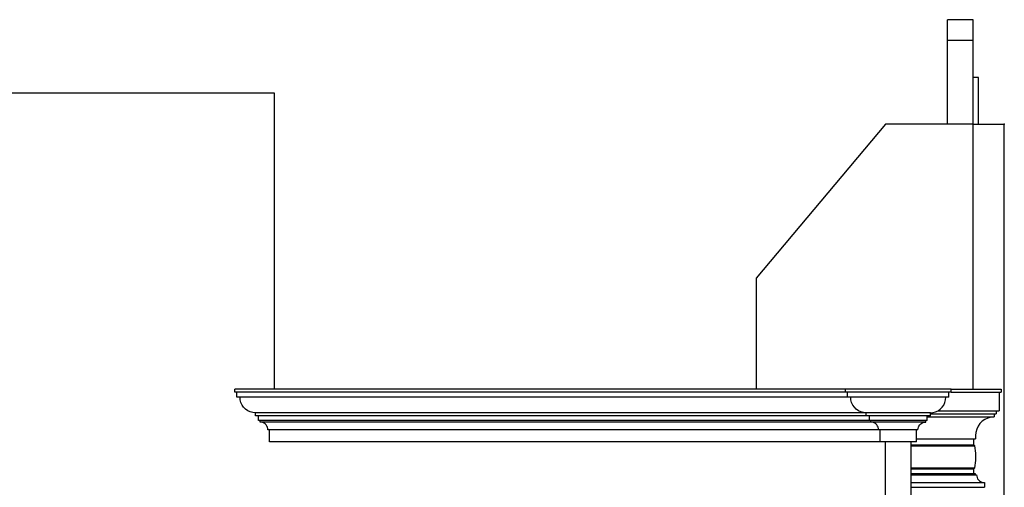
# Model space of a CAD drawing. Extents: x -15439 to -1636, y -1215 to 4209.
# Drawn here: x -10052 to -9100, y 3519 to 3971 of the extents above; entities that cross this region are included whole.
import ezdxf

# ---------------------------------------------------------------- set-up
doc = ezdxf.new("R2010")
doc.units = 0
doc.header["$MEASUREMENT"] = 0
for name, color, linetype in [('7_bord_balkon_friz', 7, 'Continuous'), ('7_decorativni_steni', 7, 'Continuous'), ('7_exterior wal', 7, 'Continuous'), ('7_korona2', 7, 'Continuous')]:
    doc.layers.add(name, color=color, linetype=linetype)

msp = doc.modelspace()

# ---------------------------------------------------------------- linework, layer by layer
at = {"layer": '7_bord_balkon_friz', "color": 12, "linetype": 'Continuous'}
for p, q in [((-9844.03, 3611), (-9844.03, 3614)), ((-9253.53, 3614), (-9844.03, 3614)), ((-9253.53, 3611), (-9844.03, 3611)), ((-9842.03, 3606), (-9842.03, 3611)), ((-9253.53, 3611), (-9253.53, 3614)), ((-9151.53, 3614), (-9253.53, 3614)), ((-9151.53, 3611), (-9253.53, 3611)), ((-9251.53, 3606), (-9251.53, 3611)), ((-9153.53, 3606), (-9153.53, 3611)), ((-9151.53, 3611), (-9151.53, 3614)), ((-9151.53, 3614), (-9103.03, 3614)), ((-9151.53, 3611), (-9103.03, 3611)), ((-9105.03, 3611), (-9105.03, 3593)), ((-9103.03, 3614), (-9103.03, 3611)), ((-9251.53, 3606), (-9842.03, 3606)), ((-9838.8, 3603.4), (-9839.03, 3606)), ((-9838.13, 3600.87), (-9838.8, 3603.4)), ((-9837.02, 3598.5), (-9838.13, 3600.87)), ((-9153.53, 3606), (-9251.53, 3606)), ((-9248.3, 3603.4), (-9248.53, 3606)), ((-9247.63, 3600.87), (-9248.3, 3603.4)), ((-9246.52, 3598.5), (-9247.63, 3600.87)), ((-9158.54, 3598.5), (-9157.43, 3600.87)), ((-9157.43, 3600.87), (-9156.76, 3603.4)), ((-9156.76, 3603.4), (-9156.53, 3606)), ((-9835.52, 3596.36), (-9837.02, 3598.5)), ((-9833.67, 3594.51), (-9835.52, 3596.36)), ((-9831.53, 3593.01), (-9833.67, 3594.51)), ((-9829.16, 3591.9), (-9831.53, 3593.01)), ((-9826.64, 3591.23), (-9829.16, 3591.9)), ((-9824.03, 3591), (-9826.64, 3591.23)), ((-9824.03, 3588), (-9824.03, 3591)), ((-9233.53, 3591), (-9824.03, 3591)), ((-9245.02, 3596.36), (-9246.52, 3598.5)), ((-9243.17, 3594.51), (-9245.02, 3596.36)), ((-9241.03, 3593.01), (-9243.17, 3594.51)), ((-9238.66, 3591.9), (-9241.03, 3593.01)), ((-9236.13, 3591.23), (-9238.66, 3591.9)), ((-9233.53, 3591), (-9236.13, 3591.23)), ((-9233.53, 3588), (-9233.53, 3591)), ((-9171.53, 3591), (-9233.53, 3591)), ((-9171.53, 3591), (-9168.93, 3591.23)), ((-9171.53, 3588), (-9171.53, 3591)), ((-9171.53, 3590), (-9107.83, 3590)), ((-9168.93, 3591.23), (-9166.4, 3591.9)), ((-9166.4, 3591.9), (-9164.03, 3593.01)), ((-9164.05, 3593), (-9105.03, 3593)), ((-9164.03, 3593.01), (-9161.89, 3594.51)), ((-9161.89, 3594.51), (-9160.04, 3596.36)), ((-9160.04, 3596.36), (-9158.54, 3598.5)), ((-9109.83, 3590), (-9109.83, 3587)), ((-9107.83, 3593), (-9107.83, 3590)), ((-9233.53, 3588), (-9824.03, 3588)), ((-9821.03, 3583.5), (-9821.03, 3588)), ((-9230.53, 3583.5), (-9821.03, 3583.5)), ((-9819.53, 3582), (-9819.53, 3583.5)), ((-9818.23, 3581.89), (-9819.53, 3582)), ((-9229.03, 3582), (-9819.53, 3582)), ((-9816.97, 3581.55), (-9818.23, 3581.89)), ((-9815.78, 3581), (-9816.97, 3581.55)), ((-9814.71, 3580.25), (-9815.78, 3581)), ((-9813.79, 3579.32), (-9814.71, 3580.25)), ((-9171.53, 3588), (-9233.53, 3588)), ((-9230.53, 3583.5), (-9230.53, 3588)), ((-9174.53, 3583.5), (-9230.53, 3583.5)), ((-9229.03, 3582), (-9229.03, 3583.5)), ((-9227.73, 3581.89), (-9229.03, 3582)), ((-9176.03, 3582), (-9229.03, 3582)), ((-9226.47, 3581.55), (-9227.73, 3581.89)), ((-9225.28, 3581), (-9226.47, 3581.55)), ((-9224.21, 3580.25), (-9225.28, 3581)), ((-9223.28, 3579.32), (-9224.21, 3580.25)), ((-9181.78, 3579.32), (-9180.85, 3580.25)), ((-9180.85, 3580.25), (-9179.78, 3581)), ((-9179.78, 3581), (-9178.6, 3581.55)), ((-9178.6, 3581.55), (-9177.33, 3581.89)), ((-9177.33, 3581.89), (-9176.03, 3582)), ((-9176.03, 3582), (-9176.03, 3583.5)), ((-9174.53, 3583.5), (-9174.53, 3588)), ((-9174.53, 3587), (-9109.83, 3587)), ((-9123.62, 3580.57), (-9125.42, 3578)), ((-9121.4, 3582.79), (-9123.62, 3580.57)), ((-9118.83, 3584.59), (-9121.4, 3582.79)), ((-9115.99, 3585.91), (-9118.83, 3584.59)), ((-9112.96, 3586.73), (-9115.99, 3585.91)), ((-9109.83, 3587), (-9112.96, 3586.73)), ((-9813.04, 3578.25), (-9813.79, 3579.32)), ((-9812.48, 3577.07), (-9813.04, 3578.25)), ((-9812.15, 3575.8), (-9812.48, 3577.07)), ((-9812.03, 3574.5), (-9812.15, 3575.8)), ((-9221.53, 3574.5), (-9812.03, 3574.5)), ((-9810.53, 3563), (-9810.53, 3574.5)), ((-9222.54, 3578.25), (-9223.28, 3579.32)), ((-9221.98, 3577.07), (-9222.54, 3578.25)), ((-9221.64, 3575.8), (-9221.98, 3577.07)), ((-9221.53, 3574.5), (-9221.64, 3575.8)), ((-9183.53, 3574.5), (-9221.53, 3574.5)), ((-9220.03, 3563), (-9220.03, 3574.5)), ((-9185.03, 3563), (-9185.03, 3574.5)), ((-9183.53, 3574.5), (-9183.42, 3575.8)), ((-9183.42, 3575.8), (-9183.08, 3577.07)), ((-9183.08, 3577.07), (-9182.53, 3578.25)), ((-9182.53, 3578.25), (-9181.78, 3579.32)), ((-9127.56, 3572.13), (-9127.83, 3569)), ((-9126.74, 3575.16), (-9127.56, 3572.13)), ((-9125.42, 3578), (-9126.74, 3575.16)), ((-9220.03, 3563), (-9810.53, 3563)), ((-9185.03, 3563), (-9220.03, 3563)), ((-9185.03, 3566), (-9127.83, 3566)), ((-9129.83, 3566), (-9129.83, 3560)), ((-9127.83, 3569), (-9127.83, 3566)), ((-9190.03, 3560), (-9129.83, 3560)), ((-9190.03, 3559.09), (-9128.83, 3559.09)), ((-9129.83, 3560), (-9129.67, 3559.99)), ((-9129.67, 3559.99), (-9129.51, 3559.95)), ((-9129.51, 3559.95), (-9129.36, 3559.88)), ((-9129.36, 3559.88), (-9129.22, 3559.79)), ((-9129.22, 3559.79), (-9129.1, 3559.68)), ((-9129.1, 3559.68), (-9129, 3559.55)), ((-9129, 3559.55), (-9128.92, 3559.41)), ((-9128.92, 3559.41), (-9128.86, 3559.26)), ((-9128.86, 3559.26), (-9128.83, 3559.09)), ((-9128.83, 3559.09), (-9127.94, 3551.99)), ((-9127.94, 3551.99), (-9127.95, 3544.83)), ((-9127.95, 3544.83), (-9128.87, 3537.73)), ((-9190.03, 3537.73), (-9128.87, 3537.73)), ((-9190.03, 3537), (-9129.83, 3537)), ((-9190.03, 3532.5), (-9128.33, 3532.5)), ((-9129.67, 3537.01), (-9129.83, 3537)), ((-9129.83, 3537), (-9129.83, 3532.5)), ((-9129.51, 3537.05), (-9129.67, 3537.01)), ((-9129.36, 3537.12), (-9129.51, 3537.05)), ((-9129.23, 3537.2), (-9129.36, 3537.12)), ((-9129.1, 3537.31), (-9129.23, 3537.2)), ((-9129, 3537.44), (-9129.1, 3537.31)), ((-9128.92, 3537.58), (-9129, 3537.44)), ((-9128.87, 3537.73), (-9128.92, 3537.58)), ((-9128.33, 3532.5), (-9128.33, 3531)), ((-9190.03, 3531), (-9126.83, 3531)), ((-9190.03, 3523.5), (-9119.33, 3523.5)), ((-9126.83, 3531), (-9126.72, 3529.7)), ((-9126.72, 3529.7), (-9126.38, 3528.43)), ((-9126.38, 3528.43), (-9125.83, 3527.25)), ((-9125.83, 3527.25), (-9125.08, 3526.18)), ((-9125.08, 3526.18), (-9124.15, 3525.25)), ((-9124.15, 3525.25), (-9123.08, 3524.5)), ((-9123.08, 3524.5), (-9121.9, 3523.95)), ((-9121.9, 3523.95), (-9120.63, 3523.61)), ((-9120.63, 3523.61), (-9119.33, 3523.5)), ((-9119.33, 3523.5), (-9119.33, 3519)), ((-9190.03, 3519), (-9119.33, 3519))]:
    msp.add_line(p, q, dxfattribs=at)
at = {"layer": '7_decorativni_steni', "color": 36, "linetype": 'Continuous'}
for p, q in [((-9215.03, 3111.24), (-9215.03, 3563)), ((-9190.03, 3014), (-9190.03, 3563))]:
    msp.add_line(p, q, dxfattribs=at)
at = {"layer": '7_exterior wal', "color": 93, "linetype": 'Continuous'}
for p, q in [((-9805.53, 3900), (-10095.03, 3900)), ((-9805.53, 3614), (-9805.53, 3900))]:
    msp.add_line(p, q, dxfattribs=at)
at = {"layer": '7_korona2', "color": 12, "linetype": 'Continuous'}
for p, q in [((-9155.03, 3951), (-9155.03, 3971)), ((-9130.03, 3971), (-9155.03, 3971)), ((-9130.03, 3951), (-9130.03, 3971)), ((-9155.03, 3950.92), (-9155.03, 3951)), ((-9130.03, 3951), (-9155.03, 3951)), ((-9155.03, 3950.69), (-9155.03, 3950.92)), ((-9130.03, 3950.92), (-9155.03, 3950.92)), ((-9130.03, 3950.92), (-9130.03, 3951)), ((-9130.03, 3950.69), (-9130.03, 3950.92)), ((-9155.03, 3950.31), (-9155.03, 3950.69)), ((-9155.03, 3949.77), (-9155.03, 3950.31)), ((-9155.03, 3949.08), (-9155.03, 3949.77)), ((-9155.03, 3948.24), (-9155.03, 3949.08)), ((-9155.03, 3947.25), (-9155.03, 3948.24)), ((-9155.03, 3946.12), (-9155.03, 3947.25)), ((-9155.03, 3944.83), (-9155.03, 3946.12)), ((-9155.03, 3943.41), (-9155.03, 3944.83)), ((-9155.03, 3941.85), (-9155.03, 3943.41)), ((-9155.03, 3940.15), (-9155.03, 3941.85)), ((-9130.03, 3950.31), (-9130.03, 3950.69)), ((-9130.03, 3949.77), (-9130.03, 3950.31)), ((-9130.03, 3949.08), (-9130.03, 3949.77)), ((-9130.03, 3948.24), (-9130.03, 3949.08)), ((-9130.03, 3947.25), (-9130.03, 3948.24)), ((-9130.03, 3946.12), (-9130.03, 3947.25)), ((-9130.03, 3944.83), (-9130.03, 3946.12)), ((-9130.03, 3943.41), (-9130.03, 3944.83)), ((-9130.03, 3941.85), (-9130.03, 3943.41)), ((-9130.03, 3940.15), (-9130.03, 3941.85)), ((-9155.03, 3938.31), (-9155.03, 3940.15)), ((-9155.03, 3936.35), (-9155.03, 3938.31)), ((-9155.03, 3934.26), (-9155.03, 3936.35)), ((-9155.03, 3932.05), (-9155.03, 3934.26)), ((-9155.03, 3929.72), (-9155.03, 3932.05)), ((-9130.03, 3938.31), (-9130.03, 3940.15)), ((-9130.03, 3936.35), (-9130.03, 3938.31)), ((-9130.03, 3934.26), (-9130.03, 3936.35)), ((-9130.03, 3932.05), (-9130.03, 3934.26)), ((-9130.03, 3929.72), (-9130.03, 3932.05)), ((-9155.03, 3927.28), (-9155.03, 3929.72)), ((-9155.03, 3924.72), (-9155.03, 3927.28)), ((-9155.03, 3922.07), (-9155.03, 3924.72)), ((-9130.03, 3927.28), (-9130.03, 3929.72)), ((-9130.03, 3924.72), (-9130.03, 3927.28)), ((-9130.03, 3922.07), (-9130.03, 3924.72)), ((-9155.03, 3919.31), (-9155.03, 3922.07)), ((-9155.03, 3916.46), (-9155.03, 3919.31)), ((-9155.03, 3913.52), (-9155.03, 3916.46)), ((-9155.03, 3910.5), (-9155.03, 3913.52)), ((-9130.03, 3919.31), (-9130.03, 3922.07)), ((-9130.03, 3916.46), (-9130.03, 3919.31)), ((-9130.03, 3913.52), (-9130.03, 3916.46)), ((-9125.03, 3915.04), (-9130.03, 3915.04)), ((-9130.03, 3910.5), (-9130.03, 3913.52)), ((-9125.03, 3914.84), (-9125.03, 3915.04)), ((-9125.03, 3914.26), (-9125.03, 3914.84)), ((-9125.03, 3913.28), (-9125.03, 3914.26)), ((-9125.03, 3911.93), (-9125.03, 3913.28)), ((-9155.03, 3907.4), (-9155.03, 3910.5)), ((-9155.03, 3904.23), (-9155.03, 3907.4)), ((-9155.03, 3901), (-9155.03, 3904.23)), ((-9130.03, 3907.4), (-9130.03, 3910.5)), ((-9130.03, 3904.23), (-9130.03, 3907.4)), ((-9130.03, 3901), (-9130.03, 3904.23)), ((-9125.03, 3910.21), (-9125.03, 3911.93)), ((-9125.03, 3908.14), (-9125.03, 3910.21)), ((-9125.03, 3905.72), (-9125.03, 3908.14)), ((-9125.03, 3902.99), (-9125.03, 3905.72)), ((-9155.03, 3897.7), (-9155.03, 3901)), ((-9155.03, 3894.36), (-9155.03, 3897.7)), ((-9155.03, 3890.96), (-9155.03, 3894.36)), ((-9130.03, 3897.7), (-9130.03, 3901)), ((-9130.03, 3894.36), (-9130.03, 3897.7)), ((-9130.03, 3890.96), (-9130.03, 3894.36)), ((-9125.03, 3899.95), (-9125.03, 3902.99)), ((-9125.03, 3896.64), (-9125.03, 3899.95)), ((-9125.03, 3893.08), (-9125.03, 3896.64)), ((-9155.03, 3887.53), (-9155.03, 3890.96)), ((-9155.03, 3884.07), (-9155.03, 3887.53)), ((-9130.03, 3887.53), (-9130.03, 3890.96)), ((-9130.03, 3884.07), (-9130.03, 3887.53)), ((-9125.03, 3889.29), (-9125.03, 3893.08)), ((-9125.03, 3885.3), (-9125.03, 3889.29)), ((-9125.03, 3881.15), (-9125.03, 3885.3)), ((-9155.03, 3880.57), (-9155.03, 3884.07)), ((-9155.03, 3877.06), (-9155.03, 3880.57)), ((-9155.03, 3873.53), (-9155.03, 3877.06)), ((-9130.03, 3880.57), (-9130.03, 3884.07)), ((-9130.03, 3877.06), (-9130.03, 3880.57)), ((-9130.03, 3873.53), (-9130.03, 3877.06)), ((-9125.03, 3876.87), (-9125.03, 3881.15)), ((-9125.03, 3872.48), (-9125.03, 3876.87)), ((-9215.03, 3870), (-9340.03, 3721.03)), ((-9130.03, 3870), (-9215.03, 3870)), ((-9155.03, 3870), (-9155.03, 3873.53)), ((-9130.03, 3870), (-9130.03, 3873.53)), ((-9130.03, 3614), (-9130.03, 3870)), ((-9125.03, 3870), (-9125.03, 3872.48)), ((-9340.03, 3721.03), (-9340.03, 3614))]:
    msp.add_line(p, q, dxfattribs=at)
at = {"layer": '7_korona2', "color": 62, "linetype": 'Continuous'}
for p in [(-9130.03, 3870), (-9100.03, 3267)]:
    msp.add_line(p, (-9100.03, 3870), dxfattribs=at)
msp.add_point((-9100.03, 3870), dxfattribs=at)

doc.saveas('drawing.dxf')
